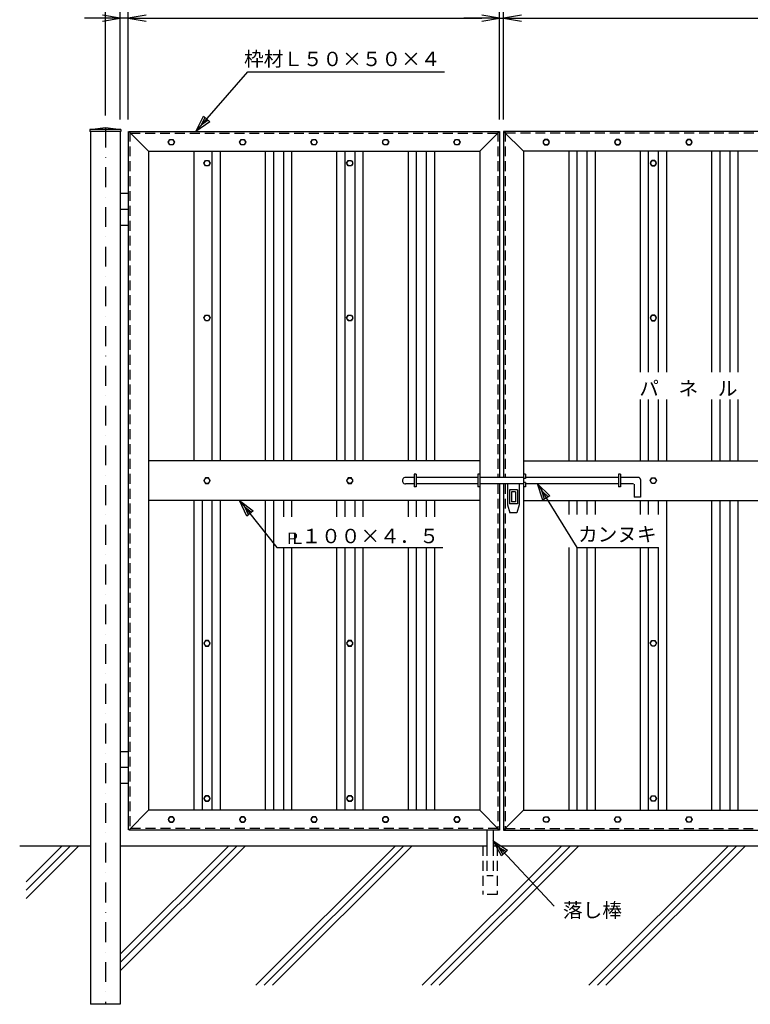
# Model space of a CAD drawing. Extents: x 0 to 8850, y 0 to 6300.
# Drawn here: x 4084 to 5925, y 2289 to 4769 of the extents above; entities that cross this region are included whole.
import ezdxf
from ezdxf.enums import TextEntityAlignment as Align

# ---------------------------------------------------------------- set-up
doc = ezdxf.new("R2010")
doc.units = 0
doc.header["$LTSCALE"] = 100
doc.header["$MEASUREMENT"] = 0
doc.header["$PDMODE"] = 35
for name, pattern in [('DASHDOT', [1, 0.5, -0.25, 0, -0.25]), ('DOT', [0.25, 0, -0.25]), ('HIDDEN', [0.375, 0.25, -0.125])]:
    doc.linetypes.add(name, pattern=pattern)
doc.layers.get('0').update_dxf_attribs({"linetype": 'CONTINUOUS'})
doc.layers.get('DEFPOINTS').update_dxf_attribs({"linetype": 'CONTINUOUS'})
doc.layers.add('1', color=7, linetype='CONTINUOUS')
doc.layers.add('2', color=7, linetype='CONTINUOUS')
doc.styles.add('KNJYOKO', font='txt.shx', dxfattribs={"height": 1, "bigfont": 'bigfont'})
doc.styles.add('XT', font='txt.shx', dxfattribs={"width": 0.9, "bigfont": 'bigfont'})
doc.dimstyles.new('ISO1', dxfattribs={"dimscale": 15, "dimtxt": 4, "dimasz": 3, "dimexe": 2, "dimexo": 2, "dimgap": 0.5, "dimtad": 1, "dimdec": 0, "dimdsep": 46, "dimtxsty": 'XT', "dimblk": 'DARROWS', "dimcen": -1, "dimclrd": 2, "dimclre": 1, "dimclrt": 3, "dimadec": 0, "dimazin": 0, "dimtfac": 1, "dimtdec": 0, "dimtix": 1, "dimtmove": 2, "dimatfit": 3, "dimldrblk": 'DARROWS', "dimfxl": 1, "dimtvp": 0.875, "dimtolj": 1, "dimarcsym": 0})

# ---------------------------------------------------------------- blocks, each defined once
blk = doc.blocks.new('DARROWS')
at = {"color": 0}
for p, q in [((0, 0), (-0.9999989999990024, 0.1666664999998243)), ((-0.9999989999990024, -0.1666664999998243), (0, 0)), ((0, 0), (-0.99912181193758, 0))]:
    blk.add_line(p, q, dxfattribs=at)
blk = doc.blocks.new('*D3')
at = {"color": 1, "linetype": 'ByBlock'}
for p, q in [((5293.03174863, 4602.580942060001), (5293.03174863, 4852.85825385)), ((5303.02224841, 4602.580942060001), (5303.02224841, 4852.85825385))]:
    blk.add_line(p, q, dxfattribs=at)
at = {"color": 2, "linetype": 'ByBlock'}
for p, q in [((5248.03174863, 4822.85825385), (5203.03174863, 4822.85825385)), ((5293.03174863, 4822.85825385), (5303.02224841, 4822.85825385)), ((5348.02224841, 4822.85825385), (5393.02224841, 4822.85825385))]:
    blk.add_line(p, q, dxfattribs=at)
at = {"layer": 'DEFPOINTS', "color": 0, "linetype": 'ByBlock'}
for p in [(5303.02224841, 4822.85825385), (5293.03174863, 4572.580942060001), (5303.02224841, 4572.580942060001)]:
    blk.add_point(p, dxfattribs=at)
at = {"color": 2, "linetype": 'ByBlock', "xscale": 45, "yscale": 45, "zscale": 45}
blk.add_blockref('DARROWS', (5293.03174863, 4822.85825385), dxfattribs=at)
at = {"color": 2, "linetype": 'ByBlock', "xscale": 45, "yscale": 45, "zscale": 45, "rotation": 180}
blk.add_blockref('DARROWS', (5303.02224841, 4822.85825385), dxfattribs=at)
at = {"color": 3, "linetype": 'ByBlock', "style": 'XT', "width": 0.9}
blk.add_text('10', height=60, dxfattribs=at).set_placement((5298.026998519999, 4882.85825385), align=Align.MIDDLE_CENTER)
blk = doc.blocks.new('*D14')
at = {"color": 1, "linetype": 'ByBlock'}
for p, q in [((4357.862678340001, 4567.60760779), (4357.862678340001, 4852.85825385)), ((5293.0312906, 4567.608065820001), (5293.0312906, 4852.85825385))]:
    blk.add_line(p, q, dxfattribs=at)
at = {"color": 2, "linetype": 'ByBlock'}
blk.add_line((4402.862678340001, 4822.85825385), (5248.0312906, 4822.85825385), dxfattribs=at)
at = {"layer": 'DEFPOINTS', "color": 0, "linetype": 'ByBlock'}
for p in [(5293.0312906, 4822.85825385), (4357.862678340001, 4537.60760779), (5293.0312906, 4537.608065820001)]:
    blk.add_point(p, dxfattribs=at)
at = {"color": 2, "linetype": 'ByBlock', "xscale": 45, "yscale": 45, "zscale": 45, "rotation": 180}
blk.add_blockref('DARROWS', (4357.862678340001, 4822.85825385), dxfattribs=at)
at = {"color": 2, "linetype": 'ByBlock', "xscale": 45, "yscale": 45, "zscale": 45}
blk.add_blockref('DARROWS', (5293.0312906, 4822.85825385), dxfattribs=at)
at = {"color": 3, "linetype": 'ByBlock', "style": 'XT', "width": 0.9}
blk.add_text('935', height=60, dxfattribs=at).set_placement((4825.44698447, 4882.85825385), align=Align.MIDDLE_CENTER)
blk = doc.blocks.new('*D15')
at = {"color": 1, "linetype": 'ByBlock'}
for p, q in [((4337.86697042, 4567.60760779), (4337.86697042, 4852.756893678028)), ((4357.862678340001, 4567.60760779), (4357.862678340001, 4852.756893678028))]:
    blk.add_line(p, q, dxfattribs=at)
at = {"color": 2, "linetype": 'ByBlock'}
for p, q in [((4292.86697042, 4822.756893678028), (4247.86697042, 4822.756893678028)), ((4357.862678340001, 4822.756893678028), (4337.86697042, 4822.756893678028)), ((4402.862678340001, 4822.756893678028), (4447.862678340001, 4822.756893678028))]:
    blk.add_line(p, q, dxfattribs=at)
at = {"layer": 'DEFPOINTS', "color": 0, "linetype": 'ByBlock'}
for p in [(4337.86697042, 4822.756893678028), (4337.86697042, 4537.60760779), (4357.862678340001, 4537.60760779)]:
    blk.add_point(p, dxfattribs=at)
at = {"color": 2, "linetype": 'ByBlock', "xscale": 45, "yscale": 45, "zscale": 45}
blk.add_blockref('DARROWS', (4337.86697042, 4822.756893678028), dxfattribs=at)
at = {"color": 2, "linetype": 'ByBlock', "xscale": 45, "yscale": 45, "zscale": 45, "rotation": 180}
blk.add_blockref('DARROWS', (4357.862678340001, 4822.756893678028), dxfattribs=at)
at = {"color": 3, "linetype": 'ByBlock', "style": 'XT', "width": 0.9}
blk.add_text('20', height=60, dxfattribs=at).set_placement((4347.86482438, 4882.756893678028), align=Align.MIDDLE_CENTER)
blk = doc.blocks.new('*D16')
at = {"color": 1, "linetype": 'ByBlock'}
for p, q in [((5303.023164465827, 4567.60760779), (5303.023164465827, 4852.756893678028)), ((6238.190919950703, 4567.60760779), (6238.190919950703, 4852.756893678028))]:
    blk.add_line(p, q, dxfattribs=at)
at = {"color": 2, "linetype": 'ByBlock'}
blk.add_line((5348.023164465827, 4822.756893678028), (6193.190919950703, 4822.756893678028), dxfattribs=at)
at = {"layer": 'DEFPOINTS', "color": 0, "linetype": 'ByBlock'}
for p in [(6238.190919950703, 4822.756893678028), (5303.023164465827, 4537.60760779), (6238.190919950703, 4537.60760779)]:
    blk.add_point(p, dxfattribs=at)
at = {"color": 2, "linetype": 'ByBlock', "xscale": 45, "yscale": 45, "zscale": 45, "rotation": 180}
blk.add_blockref('DARROWS', (5303.023164465827, 4822.756893678028), dxfattribs=at)
at = {"color": 2, "linetype": 'ByBlock', "xscale": 45, "yscale": 45, "zscale": 45}
blk.add_blockref('DARROWS', (6238.190919950703, 4822.756893678028), dxfattribs=at)
at = {"color": 3, "linetype": 'ByBlock', "style": 'XT', "width": 0.9}
blk.add_text('935', height=60, dxfattribs=at).set_placement((5770.607042208265, 4882.756893678028), align=Align.MIDDLE_CENTER)
blk = doc.blocks.new('*D18')
at = {"color": 1, "linetype": 'ByBlock'}
for p, q in [((4300.40030188, 4577.598509691939), (4300.40030188, 4967.139079280778)), ((6295.65373875085, 4581.598504104475), (6295.65373875085, 4967.139079280778))]:
    blk.add_line(p, q, dxfattribs=at)
at = {"color": 2, "linetype": 'ByBlock'}
blk.add_line((4345.40030188, 4937.139079280778), (6250.65373875085, 4937.139079280778), dxfattribs=at)
at = {"layer": 'DEFPOINTS', "color": 0, "linetype": 'ByBlock'}
for p in [(6295.65373875085, 4937.139079280778), (4300.40030188, 4547.598509691939), (6295.65373875085, 4551.598504104475)]:
    blk.add_point(p, dxfattribs=at)
at = {"color": 2, "linetype": 'ByBlock', "xscale": 45, "yscale": 45, "zscale": 45, "rotation": 180}
blk.add_blockref('DARROWS', (4300.40030188, 4937.139079280778), dxfattribs=at)
at = {"color": 2, "linetype": 'ByBlock', "xscale": 45, "yscale": 45, "zscale": 45}
blk.add_blockref('DARROWS', (6295.65373875085, 4937.139079280778), dxfattribs=at)
at = {"color": 3, "linetype": 'ByBlock', "style": 'XT', "width": 0.9}
blk.add_text('1995', height=60, dxfattribs=at).set_placement((5298.027020315425, 4997.139079280778), align=Align.MIDDLE_CENTER)

msp = doc.modelspace()

# ---------------------------------------------------------------- linework, layer by layer
msp.add_line((4339.3661991148, 4492.603319914156), (4339.365741084801, 4487.607609184155))
at = {"linetype": 'HIDDEN'}
msp.add_line((5286.9804736048, 2565.718454034155), (5250.5963688048, 2565.718454034155), dxfattribs=at)
at = {"layer": '1', "color": 4, "linetype": 'Continuous'}
for p, q in [((4527.743513514801, 4487.607609184155), (4658.5960332448, 4637.474280534156)), ((4658.5960332448, 4637.474280534156), (5154.442133714801, 4637.474280534156)), ((4527.743513514801, 4487.607609184155), (4547.440197274801, 4526.116832684155)), ((4541.5430357348, 4503.412341784156), (4551.3913776148, 4522.666950724156)), ((4559.293743914801, 4515.767189614156), (4541.5430357348, 4503.412341784156)), ((4547.440197274801, 4526.116832684155), (4563.2449270648, 4512.317307654156)), ((4563.2449270648, 4512.317307654156), (4527.743513514801, 4487.607609184155)), ((5401.8938415748, 3558.906894894156), (5388.7954115448, 3600.130075404156)), ((5388.7954115448, 3600.130075404156), (5419.751992914801, 3569.920650554156)), ((5388.7954115448, 3600.130075404156), (5487.519532134801, 3440.054744304155)), ((5406.358380814801, 3561.660335214156), (5399.8091643948, 3582.271924064156)), ((5399.8091643948, 3582.271924064156), (5415.287456484801, 3567.167213044155)), ((4656.159726714801, 3518.809847174156), (4638.218500534801, 3558.167592324156)), ((4638.218500534801, 3558.167592324156), (4672.5702840748, 3531.883099604155)), ((4638.218500534801, 3558.167592324156), (4732.3118844348, 3440.054286274156)), ((5419.751992914801, 3569.920650554156), (5401.8938415748, 3558.906894894156)), ((4660.262366054801, 3522.078160984155), (4651.291752964801, 3541.757032154156)), ((4651.291752964801, 3541.757032154156), (4668.467644734801, 3528.614785794156)), ((4672.5702840748, 3531.883099604155), (4656.159726714801, 3518.809847174156)), ((4732.312342464801, 3440.054286274156), (5150.123773484801, 3440.054744304155)), ((5487.519532134801, 3440.054286274156), (5693.0277721848, 3440.054286274156)), ((4190.427792094801, 2687.673783164156), (4100.401225654801, 2597.646989114156)), ((4211.6217056748, 2687.673783164156), (4100.401225654801, 2576.452845114155)), ((4232.816532504801, 2687.673783164156), (4100.401225654801, 2555.258018284155)), ((4610.054471874801, 2687.673783164156), (4337.866982624801, 2415.485323627803)), ((4631.248382644801, 2687.673783164156), (4337.866982624801, 2394.291414243697)), ((4652.4432122848, 2687.673783164156), (4337.866982624801, 2373.096528020879)), ((5029.681148844801, 2687.673783164156), (4678.8500776948, 2336.841568344155)), ((5050.8750624248, 2687.673783164156), (4700.043991274801, 2336.841568344155)), ((5072.0698920648, 2687.673783164156), (4721.2388209148, 2336.841568344155)), ((5449.3078286248, 2687.673783164156), (5098.476757474801, 2336.841568344155)), ((5470.5017422048, 2687.673783164156), (5119.670671054801, 2336.841568344155)), ((5491.696569034801, 2687.673783164156), (5140.865497884801, 2336.841568344155)), ((5297.982376684799, 2662.709318534156), (5276.9895129848, 2700.527557414155)), ((5276.9895129848, 2700.527557414155), (5313.309445814801, 2677.037516964156)), ((5276.9895129848, 2700.527557414155), (5430.8333599848, 2535.958693494156)), ((5301.814143264801, 2666.291366034155), (5291.317711414801, 2685.200488284155)), ((5291.317711414801, 2685.200488284155), (5309.4776792348, 2673.455466654156)), ((5868.934508404801, 2687.673783164156), (5518.103437254801, 2336.841568344155)), ((5890.1284219848, 2687.673783164156), (5539.297350834801, 2336.841568344155)), ((5911.3232488148, 2687.673783164156), (5560.492177664801, 2336.841568344155)), ((5313.309445814801, 2677.037516964156), (5297.982376684799, 2662.709318534156))]:
    msp.add_line(p, q, dxfattribs=at)
at = {"layer": '1', "color": 7, "linetype": 'Continuous'}
for p, q in [((4261.4353451148, 4492.603319914156), (4300.4007721148, 4497.598569804155)), ((4261.4353451148, 4492.603319914156), (4261.4353451148, 4487.607609184155)), ((4339.365741084801, 4492.603319914156), (4261.4353451148, 4492.603319914156)), ((4300.4007721148, 4497.599027834156), (4339.3661991148, 4492.603319914156)), ((4339.365741084801, 4487.607609184155), (4261.4353451148, 4487.607609184155)), ((4262.934057730926, 4487.607609184155), (4262.934109193091, 2288.940670884155)), ((4337.866982624801, 4487.607609184155), (4337.866982624801, 2288.940670884155)), ((4357.862690544801, 4487.607609184155), (4357.862690544801, 2728.638533274156)), ((4408.818401274801, 4437.652359294156), (4358.862690544801, 4487.608067214156)), ((4358.862690544801, 4487.607609184155), (5293.0317608348, 4487.607609184155)), ((5243.076050104801, 4437.652359294156), (5293.0313028048, 4487.608067214156)), ((5293.0313028048, 4487.608067214156), (5293.0322160548, 3616.116067054156)), ((6237.1913309048, 4487.607609184155), (5303.0222606148, 4487.607609184155)), ((5303.0222606148, 4487.607609184155), (5303.0222606148, 3616.116067054156)), ((5352.977971344802, 4437.652359294156), (5303.0227186448, 4487.608067214156)), ((4408.818401274801, 4437.652359294156), (4408.8184012748, 2778.594244004156)), ((4408.818401274801, 4437.652359294156), (5243.076508134801, 4437.652359294156)), ((4523.009413784801, 4437.652359294156), (4523.009413784801, 3658.078552944157)), ((4568.7139907248, 4437.652359294156), (4568.7139907248, 3658.078552944157)), ((4589.365478764801, 4437.652359294156), (4589.365478764801, 3658.078552944157)), ((4702.849419404801, 4437.652359294156), (4702.849419404801, 3658.078552944157)), ((4723.500449414801, 4437.652359294156), (4723.500449414801, 3658.078552944157)), ((4748.553996344799, 4437.652359294156), (4748.5539963448, 3658.078552944157)), ((4769.2054843848, 4437.652359294156), (4769.2054843848, 3658.078552944157)), ((4882.689422214801, 4437.652359294156), (4882.689422214801, 3658.078552944157)), ((4903.3404550348, 4437.652359294156), (4903.3404550348, 3658.078552944157)), ((4928.394001964801, 4437.652359294156), (4928.394001964801, 3658.078552944157)), ((4949.045490004801, 4437.652359294156), (4949.045490004801, 3658.078552944157)), ((5062.529427834801, 4437.652359294156), (5062.529427834801, 3658.078552944157)), ((5083.1804606548, 4437.652359294156), (5083.1804606548, 3658.078552944157)), ((5108.234007584801, 4437.652359294156), (5108.234007584801, 3658.078552944157)), ((5128.885495624801, 4437.652359294156), (5128.885495624801, 3658.078552944157)), ((5243.076050104801, 4437.652359294156), (5243.076050104801, 3474.242165324156)), ((6187.2360782048, 4437.652359294156), (5352.977971344802, 4437.652359294156)), ((5352.977971344802, 4437.652359294156), (5352.977971344802, 3474.242165324156)), ((5467.1689838548, 4437.652359294156), (5467.1689838548, 3658.078552944157)), ((5487.8204718948, 4437.652359294156), (5487.8204718948, 3658.078552944157)), ((5512.8735607948, 4437.652359294156), (5512.8735607948, 3658.078552944157)), ((5533.525048834801, 4437.652359294156), (5533.525048834801, 3658.078552944157)), ((5647.008989474802, 4437.652359294156), (5647.008989474802, 3881.270876972753)), ((5667.660477514801, 4437.652359294156), (5667.660477514801, 3881.270876972753)), ((5692.713566414801, 4437.652359294156), (5692.713566414801, 3881.270876972753)), ((5713.365054454801, 4437.652359294156), (5713.365054454801, 3881.270876972753)), ((5826.848995094801, 4437.652359294156), (5826.848995094801, 3881.270876972753)), ((5847.5004831348, 4437.652359294156), (5847.500483134801, 3881.270876972753)), ((5872.553572034801, 4437.652359294156), (5872.553572034801, 3881.270876972753)), ((5893.205060074799, 4437.652359294156), (5893.2050600748, 3881.270876972753)), ((4357.862690544801, 4331.044320054156), (4337.867440654801, 4331.044320054156)), ((4357.862690544801, 4291.080027974155), (4337.867440654801, 4291.080027974155)), ((4357.862690544801, 4251.115735894155), (4337.867440654801, 4251.115735894155)), ((5647.008989474802, 3812.283082601933), (5647.008989474802, 3658.078552944157)), ((5667.660477514801, 3812.283082601933), (5667.660477514801, 3658.078552944157)), ((5692.713566414801, 3812.283082601933), (5692.713566414801, 3658.078552944157)), ((5713.365054454801, 3812.283082601933), (5713.365054454801, 3658.078552944157)), ((5826.848995094801, 3812.283082601933), (5826.848995094801, 3658.078552944157)), ((5847.500483134801, 3812.283082601933), (5847.500483134801, 3658.078552944157)), ((5872.553572034801, 3812.283082601933), (5872.553572034801, 3658.078552944157)), ((5893.2050600748, 3812.283082601933), (5893.2050600748, 3658.078552944157)), ((5243.076050104801, 3658.078552944157), (4408.817943244801, 3658.078552944157)), ((5352.977971344802, 3658.078552944157), (6187.2360782048, 3658.078552944157)), ((5083.2179629148, 3624.108836674155), (5078.2227130248, 3624.108836674155)), ((5078.2231682448, 3624.108836674155), (5078.2231682448, 3592.137308594155)), ((5083.218420944801, 3624.108836674155), (5083.218420944801, 3592.137308594155)), ((5238.0803421848, 3624.108836674155), (5238.0803421848, 3592.137308594155)), ((5243.076050104801, 3624.108378644156), (5238.0803421848, 3624.108378644156)), ((5357.973679264801, 3624.108378644156), (5352.977971344802, 3624.108378644156)), ((5357.973679264801, 3624.108836674155), (5357.973679264801, 3613.119008164156)), ((5592.764645504801, 3624.108836674155), (5592.764645504801, 3592.137308594155)), ((5597.760353424801, 3624.108836674155), (5592.764645504801, 3624.108836674155)), ((5597.760353424801, 3624.108836674155), (5597.760353424801, 3592.137308594155)), ((5078.2231682448, 3616.116067054156), (5056.242603594801, 3616.116067054156)), ((5078.2231682448, 3600.129620184155), (5056.242603594801, 3600.129620184155)), ((5238.0803421848, 3616.116067054156), (5083.218420944801, 3616.116067054156)), ((5238.080800214801, 3600.130075404156), (5083.218420944801, 3600.129620184155)), ((5352.977971344802, 3616.116067054156), (5243.076050104801, 3616.116067054156)), ((5352.977971344802, 3600.129620184155), (5243.076050104801, 3600.129620184155)), ((5293.0322160548, 3600.130075404156), (5293.0317608348, 2727.638533274156)), ((5303.0222606148, 3600.130075404156), (5303.0222606148, 2727.638533274156)), ((5313.344804044801, 3600.216974654155), (5313.344804044801, 3547.433428854156)), ((5342.654969884801, 3600.216974654155), (5342.654969884801, 3547.433428854156)), ((5357.973679264801, 3613.119008164156), (5352.977971344802, 3613.119008164156)), ((5357.973679264801, 3603.127592324156), (5352.977971344802, 3603.127592324156)), ((5592.764645504801, 3616.116067054156), (5357.973679264801, 3616.116067054156)), ((5357.973679264801, 3603.127134294156), (5357.973679264801, 3592.137308594155)), ((5592.764645504801, 3600.130075404156), (5357.973679264801, 3600.129620184155)), ((5642.720353424801, 3616.116067054156), (5597.760353424801, 3616.116067054156)), ((5630.7312046148, 3600.130075404156), (5597.760353424801, 3600.130075404156)), ((5631.7300696948, 3599.130752294155), (5631.7300696948, 3566.160359134155)), ((5647.716519374801, 3611.120359134155), (5647.716061344801, 3566.160359134155)), ((5083.218420944801, 3592.137308594155), (5078.2231682448, 3592.137308594155)), ((5243.076050104801, 3592.137308594155), (5238.0803421848, 3592.137308594155)), ((5318.0093871848, 3585.143409674156), (5318.0093871848, 3549.320023514155)), ((5337.9903895548, 3585.143409674156), (5318.0093871848, 3585.143409674156)), ((5323.0050951048, 3580.147701754155), (5323.0050951048, 3554.315731434156)), ((5332.994681634801, 3580.147701754155), (5323.0050951048, 3580.147701754155)), ((5332.994681634801, 3580.147701754155), (5332.994681634801, 3554.315731434156)), ((5337.9903895548, 3585.143409674156), (5337.9903895548, 3549.320023514155)), ((5357.973679264801, 3592.137308594155), (5352.977971344802, 3592.137308594155)), ((5597.760353424801, 3592.137308594155), (5592.764645504801, 3592.137308594155)), ((5243.076050104801, 3558.167592324156), (4408.818401274801, 3558.167592324156)), ((4523.009869004801, 3558.167592324156), (4523.009556167461, 2778.594244004157)), ((4543.660443794801, 3558.167592324156), (4543.660758563236, 2778.594244004157)), ((4568.7139907248, 3558.167592324156), (4568.7139907248, 2778.594244004157)), ((4589.365020734801, 3558.167592324156), (4589.365335503237, 2778.594244004157)), ((4702.849874624801, 3558.167592324156), (4702.849561787461, 2778.594244004157)), ((4723.500449414801, 3558.167592324156), (4723.500764183235, 2778.594244004157)), ((4748.5539963448, 3558.167592324156), (4748.5539963448, 3517.253826534155)), ((4769.205026354801, 3558.167592324156), (4769.2054843848, 3517.253826534155)), ((4882.6898802448, 3558.167592324156), (4882.689422214801, 3517.253826534155)), ((4903.3404550348, 3558.167592324156), (4903.3404550348, 3517.253826534155)), ((4928.394001964801, 3558.167592324156), (4928.394001964801, 3517.253826534155)), ((4949.045031974801, 3558.167592324156), (4949.045031974801, 3517.253826534155)), ((5062.5298858648, 3558.167592324156), (5062.5298858648, 3517.253826534155)), ((5083.1804606548, 3558.167592324156), (5083.1804606548, 3517.253826534155)), ((5108.234007584801, 3558.167592324156), (5108.234007584801, 3517.253826534155)), ((5128.8850375948, 3558.167592324156), (5128.8850375948, 3517.253826534155)), ((5313.344804044801, 3547.433428854156), (5319.1376864848, 3526.701445554156)), ((5337.9903895548, 3549.320023514155), (5318.0093871848, 3549.320023514155)), ((5332.994681634801, 3554.315731434156), (5323.0050951048, 3554.315731434156)), ((5342.654969884801, 3547.433428854156), (5336.862090254801, 3526.701445554156)), ((5352.977971344802, 3558.167592324156), (6187.2360782048, 3558.167592324156)), ((5467.1689838548, 3558.167592324156), (5467.1689838548, 3523.074606654156)), ((5487.8204718948, 3558.167592324156), (5487.8204718948, 3523.074606654156)), ((5512.8735607948, 3558.167592324156), (5512.8735607948, 3523.074606654156)), ((5533.525048834801, 3558.167592324156), (5533.525048834801, 3523.074606654156)), ((5647.716519374801, 3566.160359134155), (5631.729614474802, 3566.160359134155)), ((5647.008989474802, 3558.167592324156), (5647.008989474802, 3523.074606654156)), ((5667.660477514801, 3558.167592324156), (5667.660477514801, 3523.074606654156)), ((5692.713566414801, 3558.167592324156), (5692.713566414801, 3523.074606654156)), ((5713.365054454801, 3558.167592324156), (5713.365054454801, 2778.594244004156)), ((5826.848995094801, 3558.167592324156), (5826.848995094801, 2778.594244004156)), ((5847.500483134801, 3558.167592324156), (5847.5004831348, 2778.594244004156)), ((5872.553572034801, 3558.167592324156), (5872.553572034801, 2778.594244004156)), ((5893.2050600748, 3558.167592324156), (5893.2050600748, 2778.594244004156)), ((5336.860260944801, 3526.695499594155), (5319.139057764801, 3526.695499594155)), ((5243.076050104801, 3474.242165324156), (5243.076050104801, 2778.594244004156)), ((5352.977971344802, 3474.242165324156), (5352.977971344802, 2778.594244004156)), ((4748.5539963448, 3440.054744304155), (4748.5539963448, 2778.594244004156)), ((4769.2054843848, 3440.054744304155), (4769.2054843848, 2778.594244004156)), ((4882.689422214801, 3440.054744304155), (4882.689422214801, 2778.594244004156)), ((4903.3404550348, 3440.054744304155), (4903.34072134636, 2778.594244004156)), ((4928.394001964801, 3440.054744304155), (4928.394001964801, 2778.594244004156)), ((4949.045031974801, 3440.054744304155), (4949.045299930259, 2778.594244004156)), ((5062.529427834801, 3440.054744304155), (5062.529427834801, 2778.594244004156)), ((5083.1804606548, 3440.054744304155), (5083.18072696636, 2778.594244004156)), ((5108.234007584801, 3440.054744304155), (5108.234007584801, 2778.594244004156)), ((5128.8850375948, 3440.054744304155), (5128.885305550259, 2778.594244004156)), ((5467.1689838548, 3440.054286274156), (5467.168983854801, 2778.594244004156)), ((5487.8204718948, 3440.054286274156), (5487.8204718948, 2778.594244004156)), ((5512.8735607948, 3440.054286274156), (5512.8735607948, 2778.594244004156)), ((5533.525048834801, 3440.054286274156), (5533.525048834801, 2778.594244004156)), ((5647.008989474802, 3440.054286274156), (5647.008989474803, 2778.594244004156)), ((5667.660477514801, 3440.054286274156), (5667.660477514801, 2778.594244004156)), ((5692.713566414801, 3440.054286274156), (5692.713566414801, 2778.594244004156)), ((4357.862690544801, 2925.166117294156), (4337.867440654801, 2925.166117294156)), ((4357.862690544801, 2885.201822404156), (4337.867440654801, 2885.201822404156)), ((4357.862690544801, 2845.237072294155), (4337.867440654801, 2845.237072294156)), ((4408.818401274801, 2777.594244004156), (4358.862690544801, 2727.638533274156)), ((5243.076050104801, 2777.594244004156), (4408.818401274801, 2777.594244004156)), ((5243.076050104801, 2777.594244004156), (5293.0317608348, 2727.638533274156)), ((5352.977971344802, 2777.594244004156), (5303.0222606148, 2727.638533274156)), ((5352.977971344802, 2777.594244004156), (6187.235620174801, 2777.594244004156)), ((5293.0317608348, 2727.638533274156), (4358.862690544801, 2727.638533274156)), ((5260.5873266148, 2727.638533274155), (5260.5873266148, 2687.674013584155)), ((5276.9895129848, 2727.638533274155), (5276.9895129848, 2687.674013584155)), ((5303.0222606148, 2727.638533274156), (6237.1913309048, 2727.638533274156)), ((4262.933645544801, 2687.674241194156), (4084.401225654801, 2687.674241194156)), ((5260.587326614799, 2687.674241194155), (4337.8669826248, 2687.674241194155)), ((6258.187038824801, 2687.674241194155), (5276.9895129848, 2687.674241194155)), ((4337.867440654801, 2288.940670884155), (4262.9341035748, 2288.940670884155))]:
    msp.add_line(p, q, dxfattribs=at)
at = {"layer": '1', "color": 4, "linetype": 'DASHDOT'}
msp.add_line((4300.4003140848, 4497.598511086095), (4300.4003140848, 2288.940670884155), dxfattribs=at)
at = {"layer": '1', "color": 7, "linetype": 'HIDDEN'}
for p, q in [((4361.858675426994, 4487.607609184155), (4361.859017252974, 2728.638533274156)), ((4362.859075354801, 4483.611227184156), (5289.034917994801, 4483.611685214156)), ((5289.034800877032, 4487.607609184155), (5289.0344627748, 3616.116067054156)), ((5307.018985614083, 4487.607609184156), (5307.018645424801, 3616.116067054156)), ((6233.194946094801, 4483.611227184156), (5307.019103454801, 4483.611685214156)), ((5289.034917994801, 3600.129620184155), (5289.034917994801, 2728.638533274156)), ((5307.019103454801, 3600.129620184155), (5307.019103454801, 2728.638533274156)), ((5289.0353760248, 2731.635376114155), (4362.859530574801, 2731.635376114155)), ((5307.018645424801, 2731.635376114155), (6233.194946094801, 2731.635376114155)), ((5250.5963688048, 2687.674241194155), (5250.5963688048, 2565.718454034155)), ((5260.5873266148, 2687.674241194155), (5260.586868584801, 2612.839352464155)), ((5276.9895129848, 2687.674241194155), (5276.9895129848, 2612.839237254156)), ((5286.9804736048, 2687.674241194155), (5286.9804736048, 2565.718454034155)), ((5276.9895129848, 2612.839237254156), (5260.586868584801, 2612.839237254156))]:
    msp.add_line(p, q, dxfattribs=at)
at = {"layer": '1', "color": 7, "linetype": 'DOT'}
msp.add_line((5286.9804736048, 2566.718226424156), (5250.5963688048, 2566.718226424156), dxfattribs=at)
at = {"layer": '1', "color": 7, "linetype": 'Continuous'}
for centre, radius, start, end in [((5056.242603594801, 3608.123300244155), 7.99330352, 90, 270.0000009999999), ((5642.720353424801, 3611.120359134155), 4.995556179999999, 0, 90)]:
    msp.add_arc(centre, radius, start, end, dxfattribs=at)
at = {"layer": '2', "color": 7, "linetype": 'Continuous'}
for p, q in [((4458.274218624801, 4460.631791834156), (4462.270603434801, 4467.553886824156)), ((4462.270603434801, 4467.553886824156), (4470.263370244801, 4467.553886824156)), ((4470.263370244801, 4467.553886824156), (4474.259752244801, 4460.631791834156)), ((4638.1142242448, 4460.631791834156), (4642.110606244801, 4467.553886824156)), ((4642.110606244801, 4467.553886824156), (4650.1033758648, 4467.553886824156)), ((4650.1033758648, 4467.553886824156), (4654.0997578648, 4460.631791834156)), ((4817.9542298648, 4460.631791834156), (4821.950611864801, 4467.553886824156)), ((4821.950611864801, 4467.553886824156), (4829.9433814848, 4467.553886824156)), ((4829.9433814848, 4467.553886824156), (4833.9397634848, 4460.631791834156)), ((4997.7942354848, 4460.631791834156), (5001.7906174848, 4467.553886824156)), ((5001.7906174848, 4467.553886824156), (5009.7833842948, 4467.553886824156)), ((5009.7833842948, 4467.553886824156), (5013.7797691048, 4460.631791834156)), ((5177.6342411048, 4460.631791834156), (5181.6306231048, 4467.553886824156)), ((5181.6306231048, 4467.553886824156), (5189.6233899148, 4467.553886824156)), ((5189.6233899148, 4467.553886824156), (5193.619774724802, 4460.631791834156)), ((5406.4306315348, 4467.553886824156), (5402.434246724801, 4460.631791834156)), ((5414.4238535648, 4467.553886824156), (5406.4306315348, 4467.553886824156)), ((5418.420238374801, 4460.631791834156), (5414.4238535648, 4467.553886824156)), ((5586.2706371548, 4467.553886824156), (5582.274252344801, 4460.631791834156)), ((5594.2638591848, 4467.553886824156), (5586.2706371548, 4467.553886824156)), ((5598.2602439948, 4460.631791834156), (5594.2638591848, 4467.553886824156)), ((5766.110639964801, 4467.553886824156), (5762.114257964801, 4460.631791834156)), ((5774.103864804801, 4467.553886824156), (5766.110639964801, 4467.553886824156)), ((5778.1002496148, 4460.631791834156), (5774.103864804801, 4467.553886824156)), ((4462.270603434801, 4453.709696844156), (4458.274218624801, 4460.631791834156)), ((4470.263370244801, 4453.709696844156), (4462.270603434801, 4453.709696844156)), ((4474.259752244801, 4460.631791834156), (4470.263370244801, 4453.709696844156)), ((4642.110606244801, 4453.709696844156), (4638.1142242448, 4460.631791834156)), ((4650.1033758648, 4453.709696844156), (4642.110606244801, 4453.709696844156)), ((4654.0997578648, 4460.631791834156), (4650.1033758648, 4453.709696844156)), ((4821.950611864801, 4453.709696844156), (4817.9542298648, 4460.631791834156)), ((4829.9433814848, 4453.709696844156), (4821.950611864801, 4453.709696844156)), ((4833.9397634848, 4460.631791834156), (4829.9433814848, 4453.709696844156)), ((5001.7906174848, 4453.709696844156), (4997.7942354848, 4460.631791834156)), ((5009.7833842948, 4453.709696844156), (5001.7906174848, 4453.709696844156)), ((5013.7797691048, 4460.631791834156), (5009.7833842948, 4453.709696844156)), ((5181.6306231048, 4453.709696844156), (5177.6342411048, 4460.631791834156)), ((5189.6233899148, 4453.709696844156), (5181.6306231048, 4453.709696844156)), ((5193.619774724802, 4460.631791834156), (5189.6233899148, 4453.709696844156)), ((5402.434246724801, 4460.631791834156), (5406.4306315348, 4453.709696844156)), ((5406.4306315348, 4453.709696844156), (5414.4238535648, 4453.709696844156)), ((5414.4238535648, 4453.709696844156), (5418.420238374801, 4460.631791834156)), ((5582.274252344801, 4460.631791834156), (5586.2706371548, 4453.709696844156)), ((5586.2706371548, 4453.709696844156), (5594.2638591848, 4453.709696844156)), ((5594.2638591848, 4453.709696844156), (5598.2602439948, 4460.631791834156)), ((5762.114257964801, 4460.631791834156), (5766.110639964801, 4453.709696844156)), ((5766.110639964801, 4453.709696844156), (5774.103864804801, 4453.709696844156)), ((5774.103864804801, 4453.709696844156), (5778.1002496148, 4460.631791834156)), ((4548.194221434801, 4407.678566994156), (4552.190606244801, 4414.600661984156)), ((4552.190606244801, 4400.756472004156), (4548.194221434801, 4407.678566994156)), ((4552.190606244801, 4414.600661984156), (4560.183373054801, 4414.600661984156)), ((4560.183373054801, 4400.756472004156), (4552.190606244801, 4400.756472004156)), ((4560.183373054801, 4414.600661984156), (4564.1797550548, 4407.678566994156)), ((4564.1797550548, 4407.678566994156), (4560.183373054801, 4400.756472004156)), ((4907.874232674801, 4407.678566994156), (4911.870614674801, 4414.600661984156)), ((4911.870614674801, 4400.756472004156), (4907.874232674801, 4407.678566994156)), ((4911.870614674801, 4414.600661984156), (4919.8633814848, 4414.600661984156)), ((4919.8633814848, 4400.756472004156), (4911.870614674801, 4400.756472004156)), ((4919.8633814848, 4414.600661984156), (4923.859766294801, 4407.678566994156)), ((4923.859766294801, 4407.678566994156), (4919.8633814848, 4400.756472004156)), ((5676.1906371548, 4414.600661984156), (5672.194255154801, 4407.678566994156)), ((5672.194255154801, 4407.678566994156), (5676.1906371548, 4400.756472004156)), ((5684.1838619948, 4414.600661984156), (5676.1906371548, 4414.600661984156)), ((5676.1906371548, 4400.756472004156), (5684.1838619948, 4400.756472004156)), ((5688.180246804801, 4407.678566994156), (5684.1838619948, 4414.600661984156)), ((5684.1838619948, 4400.756472004156), (5688.180246804801, 4407.678566994156)), ((4548.194221434801, 4017.958558564156), (4552.190606244801, 4024.880653554156)), ((4552.190606244801, 4024.880653554156), (4560.183373054801, 4024.880653554156)), ((4560.183373054801, 4024.880653554156), (4564.1797550548, 4017.958558564156)), ((4907.874232674801, 4017.958558564156), (4911.870614674801, 4024.880653554156)), ((4911.870614674801, 4024.880653554156), (4919.8633814848, 4024.880653554156)), ((4919.8633814848, 4024.880653554156), (4923.859766294801, 4017.958558564156)), ((5676.1906371548, 4024.880653554156), (5672.194255154801, 4017.958558564156)), ((5684.1838619948, 4024.880653554156), (5676.1906371548, 4024.880653554156)), ((5688.180246804801, 4017.958558564156), (5684.1838619948, 4024.880653554156)), ((4552.190606244801, 4011.036463574156), (4548.194221434801, 4017.958558564156)), ((4560.183373054801, 4011.036463574156), (4552.190606244801, 4011.036463574156)), ((4564.1797550548, 4017.958558564156), (4560.183373054801, 4011.036463574156)), ((4911.870614674801, 4011.036463574156), (4907.874232674801, 4017.958558564156)), ((4919.8633814848, 4011.036463574156), (4911.870614674801, 4011.036463574156)), ((4923.859766294801, 4017.958558564156), (4919.8633814848, 4011.036463574156)), ((5672.194255154801, 4017.958558564156), (5676.1906371548, 4011.036463574156)), ((5676.1906371548, 4011.036463574156), (5684.1838619948, 4011.036463574156)), ((5684.1838619948, 4011.036463574156), (5688.180246804801, 4017.958558564156)), ((4552.190606244801, 3615.044940014155), (4548.194221434801, 3608.122845024156)), ((4548.194221434801, 3608.122845024156), (4552.190606244801, 3601.200750034155)), ((4560.183373054801, 3615.044940014155), (4552.190606244801, 3615.044940014155)), ((4552.190606244801, 3601.200750034155), (4560.183373054801, 3601.200750034155)), ((4564.1797550548, 3608.122845024156), (4560.183373054801, 3615.044940014155)), ((4560.183373054801, 3601.200750034155), (4564.1797550548, 3608.122845024156)), ((4911.870614674801, 3615.044940014155), (4907.874232674801, 3608.122845024156)), ((4907.874232674801, 3608.122845024156), (4911.870614674801, 3601.200750034155)), ((4919.8633814848, 3615.044940014155), (4911.870614674801, 3615.044940014155)), ((4911.870614674801, 3601.200750034155), (4919.8633814848, 3601.200750034155)), ((4923.859766294801, 3608.122845024156), (4919.8633814848, 3615.044940014155)), ((4919.8633814848, 3601.200750034155), (4923.859766294801, 3608.122845024156)), ((5672.194255154801, 3608.122845024156), (5676.1906371548, 3615.044940014155)), ((5676.1906371548, 3601.200750034155), (5672.194255154801, 3608.122845024156)), ((5676.1906371548, 3615.044940014155), (5684.1838619948, 3615.044940014155)), ((5684.1838619948, 3601.200750034155), (5676.1906371548, 3601.200750034155)), ((5684.1838619948, 3615.044940014155), (5688.180246804801, 3608.122845024156)), ((5688.180246804801, 3608.122845024156), (5684.1838619948, 3601.200750034155)), ((4552.190606244801, 3205.209681694156), (4548.194221434801, 3198.287586704156)), ((4560.183373054801, 3205.209681694156), (4552.190606244801, 3205.209681694156)), ((4564.1797550548, 3198.287586704156), (4560.183373054801, 3205.209681694156)), ((4911.870614674801, 3205.209681694156), (4907.874232674801, 3198.287586704156)), ((4919.8633814848, 3205.209681694156), (4911.870614674801, 3205.209681694156)), ((4923.859766294801, 3198.287586704156), (4919.8633814848, 3205.209681694156)), ((5672.194255154801, 3198.287586704156), (5676.1906371548, 3205.209681694156)), ((5676.1906371548, 3205.209681694156), (5684.1838619948, 3205.209681694156)), ((5684.1838619948, 3205.209681694156), (5688.180246804801, 3198.287586704156)), ((4548.194221434801, 3198.287586704156), (4552.190606244801, 3191.365491714156)), ((4552.190606244801, 3191.365491714156), (4560.183373054801, 3191.365491714156)), ((4560.183373054801, 3191.365491714156), (4564.1797550548, 3198.287586704156)), ((4907.874232674801, 3198.287586704156), (4911.870614674801, 3191.365491714156)), ((4911.870614674801, 3191.365491714156), (4919.8633814848, 3191.365491714156)), ((4919.8633814848, 3191.365491714156), (4923.859766294801, 3198.287586704156)), ((5676.1906371548, 3191.365491714156), (5672.194255154801, 3198.287586704156)), ((5684.1838619948, 3191.365491714156), (5676.1906371548, 3191.365491714156)), ((5688.180246804801, 3198.287586704156), (5684.1838619948, 3191.365491714156)), ((4552.190606244801, 2814.489673264155), (4548.194221434801, 2807.567578274156)), ((4548.194221434801, 2807.567578274156), (4552.190606244801, 2800.645483284155)), ((4560.183373054801, 2814.489673264155), (4552.190606244801, 2814.489673264155)), ((4564.1797550548, 2807.567578274156), (4560.183373054801, 2814.489673264155)), ((4560.183373054801, 2800.645483284155), (4564.1797550548, 2807.567578274156)), ((4911.870614674801, 2814.489673264155), (4907.874232674801, 2807.567578274156)), ((4907.874232674801, 2807.567578274156), (4911.870614674801, 2800.645483284155)), ((4919.8633814848, 2814.489673264155), (4911.870614674801, 2814.489673264155)), ((4923.859766294801, 2807.567578274156), (4919.8633814848, 2814.489673264155)), ((4919.8633814848, 2800.645483284155), (4923.859766294801, 2807.567578274156)), ((5672.194255154801, 2807.567578274156), (5676.1906371548, 2814.489673264155)), ((5676.1906371548, 2800.645483284155), (5672.194255154801, 2807.567578274156)), ((5676.1906371548, 2814.489673264155), (5684.1838619948, 2814.489673264155)), ((5684.1838619948, 2814.489673264155), (5688.180246804801, 2807.567578274156)), ((5688.180246804801, 2807.567578274156), (5684.1838619948, 2800.645483284155)), ((4552.190606244801, 2800.645483284155), (4560.183373054801, 2800.645483284155)), ((4911.870614674801, 2800.645483284155), (4919.8633814848, 2800.645483284155)), ((5684.1838619948, 2800.645483284155), (5676.1906371548, 2800.645483284155)), ((4462.270603434801, 2761.536903644155), (4458.274218624801, 2754.614808654156)), ((4458.274218624801, 2754.614808654156), (4462.270603434801, 2747.692713664155)), ((4470.263370244801, 2761.536903644155), (4462.270603434801, 2761.536903644155)), ((4474.259752244801, 2754.614808654156), (4470.263370244801, 2761.536903644155)), ((4470.263370244801, 2747.692713664155), (4474.259752244801, 2754.614808654156)), ((4642.110606244801, 2761.536903644155), (4638.1142242448, 2754.614808654156)), ((4638.1142242448, 2754.614808654156), (4642.110606244801, 2747.692713664155)), ((4650.1033758648, 2761.536903644155), (4642.110606244801, 2761.536903644155)), ((4654.0997578648, 2754.614808654156), (4650.1033758648, 2761.536903644155)), ((4650.1033758648, 2747.692713664155), (4654.0997578648, 2754.614808654156)), ((4821.9503842548, 2761.536903644155), (4817.953999444801, 2754.614808654156)), ((4817.953999444801, 2754.614808654156), (4821.9503842548, 2747.692713664155)), ((4829.9433814848, 2761.536903644155), (4821.9503842548, 2761.536903644155)), ((4833.9397634848, 2754.614808654156), (4829.9433814848, 2761.536903644155)), ((4829.9433814848, 2747.692713664155), (4833.9397634848, 2754.614808654156)), ((5001.7906174848, 2761.536903644155), (4997.7942354848, 2754.614808654156)), ((4997.7942354848, 2754.614808654156), (5001.7906174848, 2747.692713664155)), ((5009.7833842948, 2761.536903644155), (5001.7906174848, 2761.536903644155)), ((5013.7797691048, 2754.614808654156), (5009.7833842948, 2761.536903644155)), ((5009.7833842948, 2747.692713664155), (5013.7797691048, 2754.614808654156)), ((5181.6306231048, 2761.536903644155), (5177.6342411048, 2754.614808654156)), ((5177.6342411048, 2754.614808654156), (5181.6306231048, 2747.692713664155)), ((5189.6233899148, 2761.536903644155), (5181.6306231048, 2761.536903644155)), ((5193.619774724802, 2754.614808654156), (5189.6233899148, 2761.536903644155)), ((5189.6233899148, 2747.692713664155), (5193.619774724802, 2754.614808654156)), ((5402.434246724801, 2754.614808654156), (5406.4306315348, 2761.536903644155)), ((5406.4306315348, 2747.692713664155), (5402.434246724801, 2754.614808654156)), ((5406.4306315348, 2761.536903644155), (5414.4238535648, 2761.536903644155)), ((5414.4238535648, 2761.536903644155), (5418.420238374801, 2754.614808654156)), ((5418.420238374801, 2754.614808654156), (5414.4238535648, 2747.692713664155)), ((5582.274252344801, 2754.614808654156), (5586.2706371548, 2761.536903644155)), ((5586.2706371548, 2747.692713664155), (5582.274252344801, 2754.614808654156)), ((5586.2706371548, 2761.536903644155), (5594.2638591848, 2761.536903644155)), ((5594.2638591848, 2761.536903644155), (5598.2602439948, 2754.614808654156)), ((5598.2602439948, 2754.614808654156), (5594.2638591848, 2747.692713664155)), ((5762.114257964801, 2754.614808654156), (5766.110639964801, 2761.536903644155)), ((5766.110639964801, 2747.692713664155), (5762.114257964801, 2754.614808654156)), ((5766.110639964801, 2761.536903644155), (5774.103864804801, 2761.536903644155)), ((5774.103864804801, 2761.536903644155), (5778.1002496148, 2754.614808654156)), ((5778.1002496148, 2754.614808654156), (5774.103864804801, 2747.692713664155)), ((4462.270603434801, 2747.692713664155), (4470.263370244801, 2747.692713664155)), ((4642.110606244801, 2747.692713664155), (4650.1033758648, 2747.692713664155)), ((4821.9503842548, 2747.692713664155), (4829.9433814848, 2747.692713664155)), ((5001.7906174848, 2747.692713664155), (5009.7833842948, 2747.692713664155)), ((5181.6306231048, 2747.692713664155), (5189.6233899148, 2747.692713664155)), ((5414.4238535648, 2747.692713664155), (5406.4306315348, 2747.692713664155)), ((5594.2638591848, 2747.692713664155), (5586.2706371548, 2747.692713664155)), ((5774.103864804801, 2747.692713664155), (5766.110639964801, 2747.692713664155))]:
    msp.add_line(p, q, dxfattribs=at)
for centre in [(4466.266985434801, 4460.631791834156), (4646.1069910548, 4460.631791834156), (4825.946996674801, 4460.631791834156), (5005.787002294801, 4460.631791834156), (5185.627007914801, 4460.631791834156), (5410.427013534801, 4460.631791834156), (5590.2670191548, 4460.631791834156), (5770.1070247748, 4460.631791834156), (4556.1869882448, 4407.678566994156), (4915.866999484801, 4407.678566994156), (5680.187021964801, 4407.678566994156), (4556.1869882448, 4017.958558564156), (4915.866999484801, 4017.958558564156), (5680.187021964801, 4017.958558564156), (4556.1869882448, 3608.122845024156), (4915.866999484801, 3608.122845024156), (5680.187021964801, 3608.122845024156), (4556.1869882448, 3198.287586704156), (4915.866999484801, 3198.287586704156), (5680.187021964801, 3198.287586704156), (4556.1869882448, 2807.567578274156), (4915.866999484801, 2807.567578274156), (5680.187021964801, 2807.567578274156), (4466.266985434801, 2754.614808654156), (4646.1069910548, 2754.614808654156), (4825.946881464801, 2754.614808654156), (5005.787002294801, 2754.614808654156), (5185.627007914801, 2754.614808654156), (5410.427013534801, 2754.614808654156), (5590.2670191548, 2754.614808654156), (5770.1070247748, 2754.614808654156)]:
    msp.add_circle(centre, 6.92204441, dxfattribs=at)

# ---------------------------------------------------------------- texts
at = {"layer": '1', "color": 4, "linetype": 'Continuous', "style": 'KNJYOKO', "width": 0.942857}
for s, height, p, p2 in [('枠材Ｌ５０×５０×４', 45.21839842663809, (4649.479539004801, 4652.209403494156), (5144.0395474348, 4652.209403494156)), ('パ\u3000ネ\u3000ル', 45.74419401709078, (5644.867809125627, 3822.304616764155), (5892.147814745627, 3822.304616764155)), ('Ｐ', 52.45334128080822, (4751.626520032801, 3448.332170296156), (4791.1913200328, 3448.332170296156)), ('Ｌ', 52.45334128080943, (4763.6158526168, 3448.332170296156), (4803.1806526168, 3448.332170296156)), ('１００×４．５', 45.89667436578396, (4794.1899699448, 3450.401526794156), (5140.3819755648, 3450.401526794156)), ('カンヌキ', 46.97314211273273, (5490.750756754801, 3454.858012574155), (5688.5747595648, 3454.858012574155)), ('落し棒', 47.20800804681903, (5452.772305724801, 2507.796036114156), (5601.1403085348, 2507.796036114156))]:
    msp.add_text(s, height=height, dxfattribs=at).set_placement(p, p2, align=Align.ALIGNED)

# ---------------------------------------------------------------- dimensions: what is measured, and where the dimension line sits
for base, p1, p2, picture, middle in [((6295.65375095565, 4887.139080674933), (4300.4003140848, 4497.598511086095), (6295.65375095565, 4501.598505498631), '*D18', (5298.027032520225, 4497.139080674933)), ((4337.866982624801, 4772.756895072183), (4357.862690544801, 4487.607609184155), (4337.866982624801, 4487.607609184155), '*D15', (4347.864836584801, 4382.756895072184)), ((5293.0313028048, 4772.858255244156), (4357.862690544801, 4487.607609184155), (5293.0313028048, 4487.608067214156), '*D14', (4825.4469966748, 4382.858255244156)), ((6238.190932155503, 4772.756895072183), (5303.023176670627, 4487.607609184155), (6238.190932155503, 4487.607609184155), '*D16', (5770.607054413065, 4382.756895072184))]:
    dim = msp.add_linear_dim(base=base, p1=p1, p2=p2, dimstyle='ISO1')
    dim.commit()
    dim.dimension.update_dxf_attribs({"geometry": picture, "text_midpoint": middle, "insert": (1.22048003277e-05, -49.99999860584467)})
dim = msp.add_linear_dim(base=(5303.0222606148, 4772.858255244156), p1=(5293.0317608348, 4522.580943454156), p2=(5303.0222606148, 4522.580943454156), text='10', dimstyle='ISO1')
dim.commit()
dim.dimension.update_dxf_attribs({"geometry": '*D3', "text_midpoint": (5298.0270107248, 4382.858255244156), "insert": (1.22048003277e-05, -49.99999860584467)})

doc.saveas('drawing.dxf')
